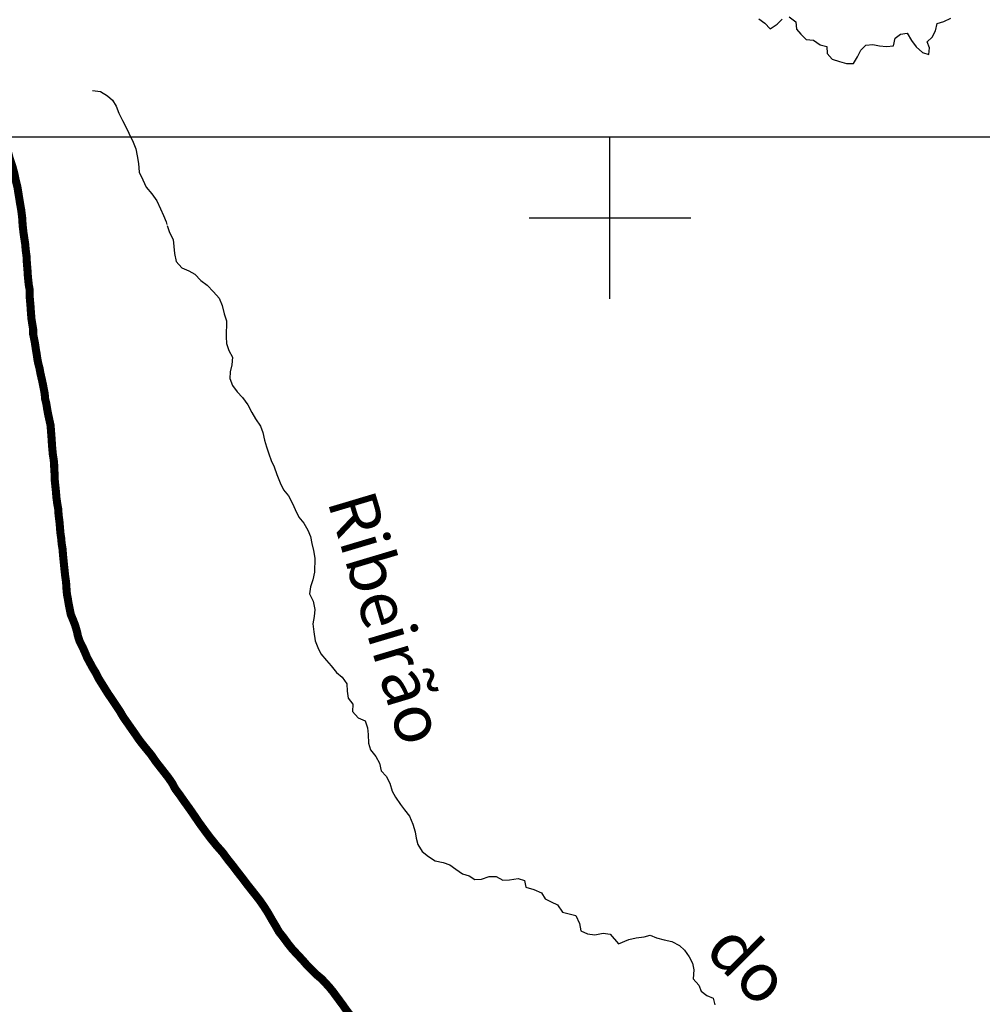
# Model space of a CAD drawing. Extents: x 166612 to 315112, y 7871617 to 8243974.
# Drawn here: x 224705 to 239600, y 8106581 to 8121813 of the extents above; entities that cross this region are included whole.
import ezdxf

# ---------------------------------------------------------------- set-up
doc = ezdxf.new("R2010")
doc.units = 0
doc.header["$LTSCALE"] = 2000
doc.header["$MEASUREMENT"] = 0
doc.linetypes.add('DASHEDX2', pattern=[1.5, 1, -0.5])
doc.layers.get('0').update_dxf_attribs({"linetype": 'CONTINUOUS'})
for name, color, linetype in [('AUX', 2, 'CONTINUOUS'), ('BASE-CONTRIB', 7, 'DASHEDX2'), ('BASE-COORDGEO', 8, 'CONTINUOUS'), ('BASE-COORDUTM', 8, 'CONTINUOUS'), ('BASE-RIOS', 140, 'CONTINUOUS'), ('TEXTO-RIO', 150, 'CONTINUOUS')]:
    doc.layers.add(name, color=color, linetype=linetype)
doc.styles.add('RIOS', font='ROMANSBR.shx', dxfattribs={"oblique": 15, "height": 300})

# ---------------------------------------------------------------- blocks, each defined once
blk = doc.blocks.new('COORDGEO')
for points in [[(0, -5), (0, 5)], [(-5, 0), (5, 0)]]:
    blk.add_lwpolyline(points)
blk = doc.blocks.new('CRUZ')
at = {"layer": 'BASE-COORDGEO', "flags": 128}
for points in [[(0, -250), (0, 250)], [(-250, 0), (250, 0)]]:
    blk.add_lwpolyline(points, dxfattribs=at)

msp = doc.modelspace()

# ---------------------------------------------------------------- linework, layer by layer
at = {"layer": 'BASE-CONTRIB', "const_width": 125, "flags": 128}
msp.add_lwpolyline([(214148, 8134728), (214268, 8134609), (214313, 8134546), (214371, 8134464), (214423, 8134375), (214449, 8134273), (214527, 8134082), (214553, 8133974), (214566, 8133885), (214579, 8133802), (214593, 8133694), (214593, 8133592), (214600, 8133490), (214620, 8133363), (214634, 8133293), (214647, 8133204), (214667, 8133114), (214706, 8132987), (214732, 8132917), (214770, 8132847), (214860, 8132727), (214956, 8132613), (215072, 8132486), (215149, 8132404), (215220, 8132321), (215284, 8132258), (215348, 8132188), (215418, 8132125), (215489, 8132075), (215553, 8132024), (215630, 8131973), (215700, 8131917), (215777, 8131853), (215841, 8131796), (215982, 8131695), (216110, 8131594), (216174, 8131550), (216238, 8131499), (216353, 8131424), (216481, 8131335), (216552, 8131285), (216628, 8131234), (216718, 8131165), (216808, 8131089), (216891, 8131013), (216987, 8130943), (217083, 8130861), (217167, 8130779), (217263, 8130696), (217352, 8130627), (217423, 8130551), (217558, 8130418), (217628, 8130342), (217686, 8130266), (217750, 8130190), (217814, 8130120), (217930, 8129981), (217975, 8129917), (218033, 8129847), (218097, 8129771), (218161, 8129683), (218219, 8129606), (218283, 8129518), (218348, 8129422), (218412, 8129334), (218470, 8129232), (218586, 8129042), (218702, 8128864), (218747, 8128781), (218805, 8128692), (218978, 8128407), (219024, 8128318), (219082, 8128223), (219133, 8128134), (219191, 8128058), (219249, 8127975), (219300, 8127886), (219371, 8127798), (219442, 8127690), (219513, 8127588), (219577, 8127487), (219654, 8127372), (219731, 8127265), (219808, 8127150), (219879, 8127023), (220034, 8126782), (220105, 8126661), (220182, 8126535), (220259, 8126414), (220343, 8126287), (220420, 8126173), (220587, 8125919), (220664, 8125805), (220742, 8125684), (220909, 8125418), (221005, 8125278), (221102, 8125145), (221205, 8125012), (221295, 8124878), (221391, 8124745), (221481, 8124612), (221578, 8124479), (221674, 8124365), (221770, 8124244), (221873, 8124111), (221970, 8123965), (222085, 8123806), (222195, 8123629), (222298, 8123476), (222401, 8123311), (222504, 8123153), (222613, 8122994), (222729, 8122810), (222838, 8122658), (222960, 8122512), (223063, 8122366), (223166, 8122233), (223275, 8122074), (223372, 8121922), (223475, 8121757), (223584, 8121605), (223680, 8121459), (223764, 8121332), (223841, 8121192), (223919, 8121059), (223990, 8120925), (224061, 8120785), (224125, 8120652), (224190, 8120512), (224306, 8120258), (224358, 8120150), (224397, 8120055), (224435, 8119966), (224481, 8119877), (224519, 8119782), (224552, 8119661), (224591, 8119546), (224624, 8119425), (224643, 8119330), (224670, 8119222), (224709, 8118980), (224729, 8118865), (224743, 8118751), (224750, 8118636), (224763, 8118521), (224777, 8118426), (224790, 8118343), (224797, 8118254), (224810, 8118158), (224817, 8118031), (224824, 8117961), (224831, 8117846), (224838, 8117776), (224845, 8117713), (224858, 8117642), (224859, 8117528), (224865, 8117464), (224872, 8117381), (224879, 8117279), (224886, 8117190), (224900, 8117101), (224913, 8117025), (224913, 8116948), (224926, 8116885), (224940, 8116815), (224953, 8116725), (224966, 8116649), (224979, 8116560), (224993, 8116490), (225012, 8116420), (225025, 8116344), (225052, 8116229), (225065, 8116165), (225091, 8116032), (225098, 8115949), (225118, 8115866), (225131, 8115783), (225144, 8115713), (225183, 8115535), (225190, 8115440), (225197, 8115351), (225205, 8115223), (225218, 8115083), (225231, 8115007), (225238, 8114930), (225239, 8114866), (225245, 8114790), (225246, 8114701), (225266, 8114510), (225273, 8114421), (225287, 8114319), (225300, 8114249), (225307, 8114147), (225320, 8114051), (225327, 8113969), (225334, 8113879), (225347, 8113790), (225354, 8113707), (225368, 8113625), (225374, 8113542), (225395, 8113332), (225408, 8113211), (225422, 8113115), (225429, 8113007), (225436, 8112924), (225449, 8112860), (225462, 8112778), (225475, 8112714), (225495, 8112612), (225527, 8112536), (225560, 8112453), (225592, 8112345), (225605, 8112282), (225631, 8112199), (225677, 8112110), (225722, 8112008), (225748, 8111945), (225786, 8111875), (225831, 8111792), (225877, 8111716), (225922, 8111627), (226076, 8111380), (226121, 8111316), (226205, 8111189), (226256, 8111113), (226308, 8111024), (226379, 8110923), (226494, 8110758), (226546, 8110682), (226604, 8110606), (226661, 8110536), (226739, 8110441), (226809, 8110339), (227002, 8110092), (227060, 8110009), (227111, 8109914), (227182, 8109819), (227253, 8109717), (227330, 8109610), (227401, 8109508), (227478, 8109394), (227561, 8109280), (227651, 8109159), (227748, 8109039), (227844, 8108931), (227928, 8108817), (228005, 8108722), (228082, 8108620), (228152, 8108531), (228223, 8108436), (228364, 8108259), (228422, 8108183), (228480, 8108100), (228545, 8107999), (228603, 8107897), (228660, 8107802), (228718, 8107700), (228789, 8107611), (228853, 8107523), (228924, 8107434), (228995, 8107358), (229084, 8107263), (229161, 8107174), (229303, 8107035), (229379, 8106972), (229444, 8106902), (229501, 8106839), (229553, 8106775), (229707, 8106566), (229765, 8106483), (229829, 8106401), (229887, 8106331), (229932, 8106261), (229990, 8106192), (230041, 8106115), (230105, 8106027), (230176, 8105931), (230240, 8105843), (230298, 8105767), (230337, 8105690), (230388, 8105608), (230434, 8105532), (230485, 8105443), (230569, 8105278), (230608, 8105195), (230672, 8105055), (230698, 8104992), (230731, 8104915), (230757, 8104839), (230789, 8104756), (230821, 8104661), (230835, 8104578), (230854, 8104508), (230874, 8104445), (230893, 8104368), (230920, 8104203), (230927, 8104107), (230953, 8104012), (230972, 8103942), (230986, 8103866), (231012, 8103738), (231052, 8103509), (231071, 8103439), (231091, 8103356), (231104, 8103274), (231111, 8103204), (231124, 8103140), (231137, 8103070), (231151, 8102987), (231170, 8102898), (231184, 8102803), (231203, 8102713), (231216, 8102643), (231256, 8102491), (231314, 8102281), (231347, 8102198), (231373, 8102122), (231399, 8102052), (231463, 8101887), (231489, 8101804), (231942, 8100789), (231981, 8100720), (232072, 8100569), (232118, 8100487), (232170, 8100405), (232261, 8100253), (232306, 8100190), (232346, 8100121), (232417, 8100001), (232443, 8099931), (232463, 8099868), (232491, 8099729), (232492, 8099601), (232487, 8099500), (232476, 8099372), (232471, 8099302), (232472, 8099232), (232486, 8099163), (232499, 8099087), (232507, 8099010), (232527, 8098934), (232580, 8098782), (232645, 8098656), (232678, 8098580), (232723, 8098505), (232763, 8098435), (232802, 8098353), (232854, 8098271), (232906, 8098183), (232964, 8098095), (233023, 8098000), (233081, 8097912), (233146, 8097811), (233205, 8097710), (233263, 8097622), (233315, 8097527), (233394, 8097325), (233473, 8097135), (233506, 8097028), (233533, 8096920), (233560, 8096825), (233588, 8096609), (233596, 8096495), (233598, 8096393), (233605, 8096291), (233613, 8096209), (233615, 8096063), (233622, 8095980), (233624, 8095891), (233637, 8095809), (233651, 8095713), (233666, 8095606), (233686, 8095498), (233707, 8095377), (233734, 8095269), (233773, 8095162), (233807, 8095048), (233846, 8094934), (233886, 8094826), (233932, 8094725), (233978, 8094618), (234023, 8094536), (234075, 8094454), (234231, 8094227), (234283, 8094158), (234328, 8094082), (234368, 8094006), (234407, 8093912), (234427, 8093823), (234447, 8093747), (234461, 8093664), (234476, 8093499), (234484, 8093423), (234491, 8093341), (234511, 8093252), (234538, 8093163), (234577, 8093068), (234630, 8092974), (234701, 8092879), (234778, 8092791), (234875, 8092704), (234978, 8092622), (235087, 8092541), (235209, 8092467), (235324, 8092398), (235555, 8092274), (235683, 8092212), (235798, 8092163), (235907, 8092107), (236009, 8092058), (236105, 8092015), (236207, 8091971), (236309, 8091941), (236418, 8091923), (236532, 8091900), (236635, 8091876), (236743, 8091858), (236839, 8091827), (236934, 8091803), (237030, 8091766), (237120, 8091736), (237196, 8091711), (237267, 8091687), (237330, 8091662), (237446, 8091600), (237567, 8091532), (237638, 8091495), (237715, 8091445), (237804, 8091402), (237901, 8091346), (237991, 8091277), (238074, 8091208), (238145, 8091133), (238274, 8090969), (238326, 8090888), (238372, 8090806), (238411, 8090730), (238438, 8090647), (238464, 8090559), (238498, 8090458), (238524, 8090363), (238545, 8090261), (238565, 8090147), (238580, 8090026), (238594, 8089887), (238609, 8089753), (238617, 8089614), (238621, 8089359), (238610, 8089232), (238605, 8089105), (238594, 8088997), (238546, 8088780), (238516, 8088658), (238479, 8088531), (238449, 8088403), (238413, 8088269), (238364, 8088122), (238321, 8087982), (238236, 8087726), (238199, 8087605), (238150, 8087477), (238107, 8087356), (238071, 8087235), (238034, 8087126), (238010, 8087030), (237986, 8086941), (237961, 8086858), (237926, 8086680), (237908, 8086603), (237854, 8086354), (237831, 8086151), (237813, 8086049), (237790, 8085940), (237772, 8085838), (237760, 8085743), (237749, 8085653), (237725, 8085558), (237707, 8085449), (237683, 8085347), (237659, 8085264), (237641, 8085169), (237617, 8085073), (237593, 8084984), (237556, 8084869), (237526, 8084748), (237490, 8084614), (237453, 8084486), (237423, 8084371), (237393, 8084269), (237344, 8084090), (237307, 8083988), (237271, 8083879), (237228, 8083764), (237197, 8083675), (237111, 8083496), (237073, 8083432), (237043, 8083355), (237012, 8083272), (236975, 8083202), (236944, 8083125), (236894, 8083035), (236857, 8082946), (236827, 8082875), (236802, 8082811), (236746, 8082696), (236709, 8082607), (236685, 8082511), (236648, 8082434), (236624, 8082345), (236599, 8082275), (236582, 8082185), (236557, 8082090), (236539, 8082026), (236509, 8081924), (236379, 8081655), (236323, 8081565), (236273, 8081488), (236236, 8081418), (236186, 8081347), (236142, 8081283), (236092, 8081212), (236055, 8081142), (236024, 8081078), (235949, 8080975), (235881, 8080866), (235837, 8080796), (235800, 8080725), (235763, 8080661), (235694, 8080565), (235619, 8080487), (235507, 8080346), (235463, 8080275), (235407, 8080179), (235332, 8080064), (235295, 8079993), (235239, 8079929), (235183, 8079846), (235139, 8079769), (235089, 8079698), (235052, 8079634), (235015, 8079538), (234985, 8079455), (234961, 8079340), (234955, 8079264), (234950, 8079181), (234945, 8079092), (234946, 8079010), (234954, 8078933), (234961, 8078864), (234975, 8078787), (234995, 8078711), (235021, 8078642), (235060, 8078566), (235106, 8078497), (235164, 8078415), (235222, 8078339), (235293, 8078245), (235378, 8078138), (235468, 8078031), (235571, 8077924), (235687, 8077831), (235796, 8077724), (236015, 8077549), (236137, 8077455), (236246, 8077361), (236362, 8077280), (236471, 8077186), (236581, 8077099), (236774, 8076936), (236851, 8076861), (236928, 8076805), (237011, 8076749), (237082, 8076692), (237262, 8076580), (237358, 8076531), (237460, 8076469), (237563, 8076419), (237671, 8076370), (237786, 8076327), (237895, 8076290), (238010, 8076241), (238119, 8076198), (238227, 8076161), (238323, 8076124), (238419, 8076094), (238527, 8076070), (238642, 8076052), (238751, 8076022), (238878, 8075998), (238993, 8075962), (239114, 8075938), (239210, 8075914), (239312, 8075890), (239408, 8075866), (239497, 8075841), (239593, 8075824), (239694, 8075812), (239777, 8075801), (239873, 8075789), (239955, 8075790), (240032, 8075779), (240102, 8075780), (240191, 8075775), (240267, 8075763), (240350, 8075770), (240566, 8075773), (240661, 8075781), (240750, 8075788), (240845, 8075803), (240947, 8075829), (241042, 8075850), (241149, 8075883), (241263, 8075916), (241371, 8075962), (241497, 8076008), (241611, 8076061), (241738, 8076107), (241851, 8076172), (241959, 8076231), (242053, 8076296), (242141, 8076367), (242216, 8076438), (242298, 8076515), (242373, 8076593), (242455, 8076664), (242549, 8076748), (242725, 8076902), (242826, 8076974), (242914, 8077045), (243008, 8077116), (243103, 8077181), (243185, 8077233), (243279, 8077291), (243374, 8077356), (243449, 8077421), (243538, 8077473), (243613, 8077531), (243682, 8077583), (243752, 8077622), (243821, 8077655), (243884, 8077681), (243985, 8077727), (244100, 8077754), (244169, 8077780), (244239, 8077800), (244315, 8077821), (244391, 8077828), (244461, 8077835), (244543, 8077843), (244620, 8077850), (244702, 8077864), (244778, 8077878), (245109, 8077882), (245376, 8077848), (245478, 8077836), (245567, 8077825), (245663, 8077807), (245765, 8077796), (245854, 8077784), (245950, 8077766), (246039, 8077755), (246396, 8077683), (246485, 8077672), (246574, 8077654), (246670, 8077643), (246772, 8077625), (246874, 8077614), (247103, 8077579), (247211, 8077567), (247326, 8077550), (247434, 8077539), (247542, 8077521), (247644, 8077510), (247746, 8077486), (247848, 8077468), (247944, 8077450), (248046, 8077432), (248141, 8077421), (248345, 8077386), (248454, 8077368), (248575, 8077351), (248696, 8077340), (248925, 8077317), (249046, 8077306), (249173, 8077295), (249300, 8077290), (249434, 8077273), (249555, 8077269), (249676, 8077257), (249784, 8077253), (249899, 8077248), (250007, 8077243), (250108, 8077244), (250217, 8077239), (250318, 8077241), (250426, 8077236), (250541, 8077231), (250636, 8077220), (250745, 8077215), (250936, 8077192), (251044, 8077181), (251146, 8077176), (251248, 8077164), (251438, 8077154), (251655, 8077144), (251782, 8077140), (252036, 8077143), (252278, 8077159), (252405, 8077167), (252519, 8077175), (252633, 8077196), (252728, 8077210), (252932, 8077225), (253033, 8077239), (253141, 8077247), (253243, 8077261), (253351, 8077269), (253452, 8077283), (253528, 8077303), (253611, 8077317), (253687, 8077325), (253756, 8077345), (253839, 8077365), (253934, 8077379), (254023, 8077399), (254124, 8077420), (254213, 8077446), (254460, 8077507), (254536, 8077527), (254783, 8077606), (254865, 8077627), (254960, 8077653), (255049, 8077674), (255144, 8077707), (255239, 8077727), (255321, 8077747), (255423, 8077768), (255524, 8077795), (255619, 8077828), (255714, 8077854), (255797, 8077875), (255873, 8077895), (255955, 8077915), (256031, 8077935), (256101, 8077949), (256164, 8077969), (256304, 8077996), (256380, 8078016), (256462, 8078023), (256545, 8078037), (256633, 8078045), (256729, 8078059), (256830, 8078067), (256926, 8078068), (257129, 8078083), (257517, 8078089), (257606, 8078083), (257688, 8078085), (257771, 8078060), (257937, 8078024), (258033, 8078007), (258224, 8077958), (258390, 8077897), (258467, 8077854), (258538, 8077816), (258608, 8077773), (258679, 8077736), (258743, 8077692), (258864, 8077630), (258986, 8077549), (259192, 8077399), (259288, 8077324), (259397, 8077256), (259494, 8077181), (259590, 8077099), (259699, 8077012), (259815, 8076905), (259880, 8076849), (259944, 8076786), (260015, 8076724), (260086, 8076655), (260208, 8076542), (260272, 8076479), (260343, 8076423), (260465, 8076323), (260530, 8076273), (260639, 8076179), (260857, 8076017), (260960, 8075935), (261069, 8075861), (261191, 8075792), (261261, 8075749), (261345, 8075705), (261428, 8075668), (261505, 8075631), (261594, 8075601), (261677, 8075576), (261760, 8075546), (261856, 8075522), (261951, 8075504), (262155, 8075468), (262251, 8075457), (262346, 8075439), (262442, 8075428), (262518, 8075416), (262601, 8075411), (262678, 8075406), (263269, 8075414), (263339, 8075421), (263415, 8075435), (263567, 8075449), (263637, 8075463), (263713, 8075477), (263783, 8075484), (263890, 8075511), (263992, 8075525), (264081, 8075545), (264170, 8075559), (264284, 8075580), (264347, 8075587), (264468, 8075614), (264531, 8075621), (264595, 8075635), (264715, 8075656), (264785, 8075676), (264854, 8075689), (264918, 8075703), (265032, 8075736), (265095, 8075756), (265203, 8075790), (265317, 8075829), (265418, 8075881), (265500, 8075927), (265563, 8075966), (265570, 8075971)], dxfattribs=at)
at = {"layer": 'BASE-COORDUTM', "flags": 128}
msp.add_lwpolyline([(180000, 8120000), (300000, 8120000)], dxfattribs=at)
at = {"layer": 'BASE-RIOS', "flags": 128}
for points in [[(236144, 8121829), (236237, 8121760), (236315, 8121673), (236427, 8121743), (236501, 8121821)], [(236613, 8121859), (236714, 8121782), (236726, 8121668), (236794, 8121591), (236875, 8121509), (236989, 8121498), (237093, 8121424), (237192, 8121398), (237199, 8121291), (237279, 8121202), (237391, 8121168), (237497, 8121137), (237609, 8121136), (237668, 8121240), (237722, 8121344), (237799, 8121419), (237908, 8121429), (238009, 8121410), (238118, 8121399), (238228, 8121409), (238249, 8121530), (238333, 8121588), (238435, 8121605), (238502, 8121493), (238575, 8121394), (238674, 8121307), (238770, 8121273), (238783, 8121377), (238744, 8121471), (238823, 8121542), (238874, 8121640), (238900, 8121757), (239002, 8121784), (239112, 8121839)], [(225830, 8120717), (225957, 8120700), (226061, 8120636), (226141, 8120569), (226195, 8120476), (226237, 8120365), (226293, 8120255), (226345, 8120154), (226392, 8120059), (226463, 8119920), (226502, 8119815), (226520, 8119707), (226543, 8119589), (226554, 8119454), (226610, 8119336), (226662, 8119223), (226749, 8119119), (226828, 8119013), (226885, 8118889), (226931, 8118784), (226973, 8118684), (226983, 8118643)], [(226987, 8118627), (227025, 8118523), (227080, 8118412), (227092, 8118305), (227102, 8118195), (227127, 8118074), (227211, 8117973), (227324, 8117929), (227417, 8117875), (227508, 8117781), (227603, 8117704), (227705, 8117602), (227791, 8117503), (227839, 8117390), (227868, 8117261), (227904, 8117156), (227897, 8116909), (227907, 8116804), (227939, 8116694), (228000, 8116593), (227989, 8116473), (227963, 8116367), (227955, 8116260), (227995, 8116152), (228069, 8116056), (228153, 8115970), (228234, 8115853), (228297, 8115734), (228353, 8115640), (228429, 8115526), (228469, 8115426), (228494, 8115308), (228524, 8115205), (228562, 8115097), (228595, 8114994), (228643, 8114894), (228683, 8114778), (228736, 8114646), (228786, 8114538), (228862, 8114449), (228928, 8114330), (228969, 8114237), (229026, 8114116), (229100, 8114022), (229161, 8113916), (229207, 8113818), (229227, 8113711), (229249, 8113600), (229274, 8113482), (229268, 8113266), (229242, 8113150), (229203, 8113039), (229190, 8112929), (229248, 8112818), (229269, 8112690), (229261, 8112578), (229243, 8112469), (229255, 8112344), (229276, 8112206), (229317, 8112101), (229365, 8112005), (229451, 8111898), (229523, 8111815), (229607, 8111713), (229696, 8111644), (229765, 8111538), (229774, 8111423), (229789, 8111318), (229858, 8111222), (229855, 8111110), (229944, 8111013), (230049, 8110967), (230087, 8110859), (230097, 8110754), (230103, 8110619), (230131, 8110516), (230215, 8110417), (230273, 8110311), (230298, 8110191), (230377, 8110109), (230433, 8110003), (230470, 8109877), (230521, 8109787), (230597, 8109670), (230661, 8109587), (230734, 8109493), (230787, 8109367), (230822, 8109251), (230842, 8109151), (230867, 8109054), (230933, 8108947), (231028, 8108866), (231135, 8108802), (231257, 8108773), (231360, 8108737), (231453, 8108673), (231558, 8108599), (231659, 8108568), (231749, 8108512), (231851, 8108517), (231967, 8108559), (232076, 8108556), (232179, 8108503), (232286, 8108505), (232417, 8108527), (232515, 8108498), (232538, 8108393), (232662, 8108359), (232778, 8108308), (232836, 8108212), (232929, 8108166), (233027, 8108122), (233103, 8108008), (233207, 8107982), (233308, 8107954), (233366, 8107833), (233390, 8107720), (233491, 8107669), (233603, 8107655), (233733, 8107680), (233840, 8107667), (233971, 8107516)], [(233971, 8107516), (234132, 8107584), (234244, 8107609), (234366, 8107626), (234462, 8107652), (234556, 8107611), (234678, 8107577), (234795, 8107551), (234914, 8107490), (234990, 8107419), (235064, 8107317), (235114, 8107218), (235134, 8107113), (235124, 8106976), (235212, 8106879), (235250, 8106785), (235336, 8106716), (235435, 8106675), (235463, 8106573)]]:
    msp.add_lwpolyline(points, dxfattribs=at)

# ---------------------------------------------------------------- block references
at = {"layer": 'AUX'}
for name, xscale, yscale, zscale in [('COORDGEO', 250, 250, 250), ('COORDGEO', 250, 250, 250), ('COORDGEO', 250, 250, 250), ('COORDGEO', 250, 250, 250), ('COORDGEO', 250, 250, 250), ('COORDGEO', 250, 250, 250), ('CRUZ', 2.5, 2.5, 2.5), ('CRUZ', 2.5, 2.5, 2.5)]:
    msp.add_blockref(name, (233838, 8118747), dxfattribs=dict(at, xscale=xscale, yscale=yscale, zscale=zscale))
at = {"layer": 'BASE-COORDGEO'}
for name, xscale, yscale, zscale in [('COORDGEO', 250, 250, 250), ('COORDGEO', 250, 250, 250), ('COORDGEO', 250, 250, 250), ('COORDGEO', 250, 250, 250), ('COORDGEO', 250, 250, 250), ('COORDGEO', 250, 250, 250), ('CRUZ', 2.5, 2.5, 2.5), ('CRUZ', 2.5, 2.5, 2.5)]:
    msp.add_blockref(name, (233838, 8118747), dxfattribs=dict(at, xscale=xscale, yscale=yscale, zscale=zscale))

# ---------------------------------------------------------------- texts
at = {"layer": 'TEXTO-RIO', "style": 'RIOS', "oblique": 15}
for s, rotation, p in [('Ribeirão', 286.6308, (229460, 8114371)), ('do', 314.8452, (235282, 8107390))]:
    msp.add_text(s, height=750, rotation=rotation, dxfattribs=at).set_placement(p)

doc.saveas('drawing.dxf')
